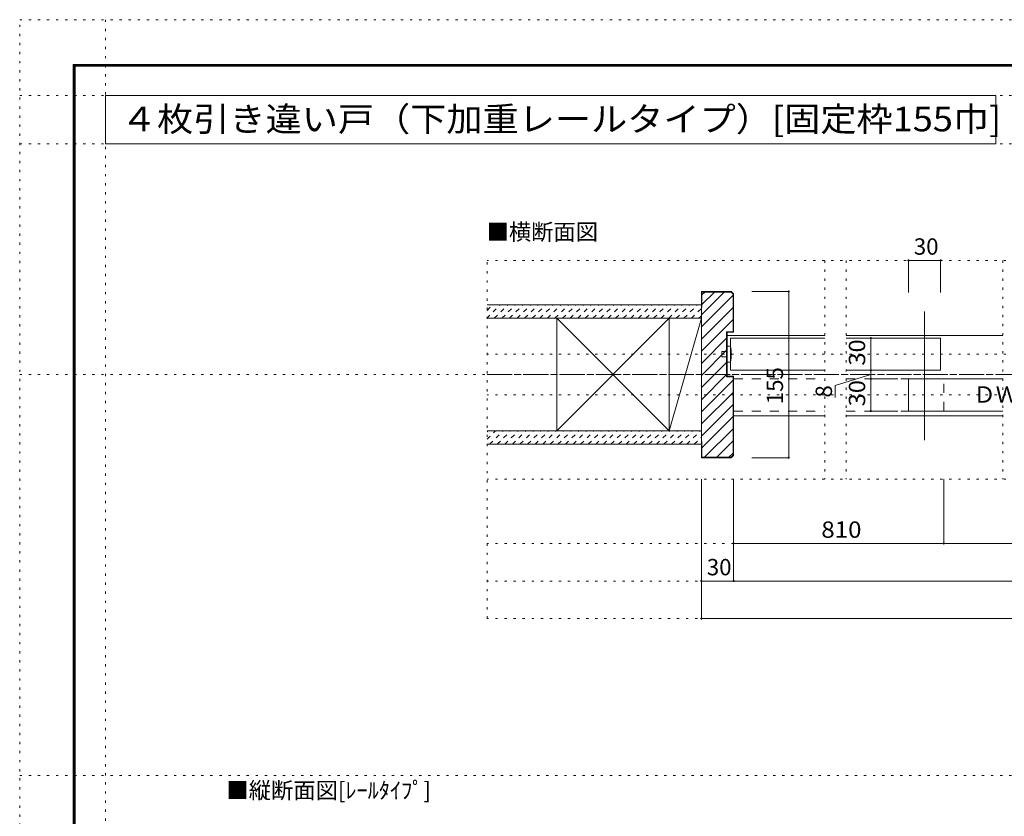
# Model space of a CAD drawing. Units: millimetres. Extents: x -6140 to 6160, y -4455 to 4425.
# Drawn here: x -6140 to -630, y -33 to 4425 of the extents above; entities that cross this region are included whole.
import ezdxf

# ---------------------------------------------------------------- set-up
doc = ezdxf.new("R2010")
doc.units = ezdxf.units.MM
doc.header["$LTSCALE"] = 30
for name, pattern in [('JWW_CENTER1', [6.773333, 4.233333, -0.846667, 0.846667, -0.846667]), ('JWW_DASHED1', [1.693333, 0.846667, -0.846667]), ('JWW_DASHED2', [3.386667, 1.693333, -1.693333]), ('JWW_HOJO', [1.693333, -1.27, 0.423333])]:
    doc.linetypes.add(name, pattern=pattern)
for name, color, linetype in [('0-0_補助線', 7, 'Continuous'), ('0-1_通り芯', 7, 'Continuous'), ('0-2_柱', 7, 'Continuous'), ('0-3_仕上げ', 7, 'Continuous'), ('0-4_枠', 7, 'Continuous'), ('0-6_扉', 7, 'Continuous'), ('0-7_金物', 7, 'Continuous'), ('0-A_文字', 7, 'Continuous'), ('0-B_寸法', 7, 'Continuous'), ('0-C_ハッチ', 7, 'Continuous'), ('F-0_補助線', 7, 'Continuous'), ('F-1_枠', 7, 'Continuous')]:
    doc.layers.add(name, color=color, linetype=linetype)
doc.styles.add('ＭＳ ゴシック', font='txt', dxfattribs={"height": 1})

msp = doc.modelspace()

# ---------------------------------------------------------------- linework, layer by layer
at = {"layer": '0-0_補助線', "color": 120, "linetype": 'JWW_HOJO', "lineweight": 5}
for p, q in [((3544.9, 3078), (-3525, 3078)), ((-3525, 1074), (-3525, 3078)), ((-1634.8, 3078), (-1634.8, 1854)), ((-1514.8, 3078), (-1514.8, 1854)), ((-638.3, 3078), (-638.3, 1854)), ((3544.9, 2553), (-3525, 2553)), ((3544.9, 2325), (-3525, 2325)), ((3544.9, 1854), (-3525, 1854)), ((3544.9, 1494), (-3525, 1494)), ((3544.9, 1284), (-3525, 1284)), ((3544.9, 1074), (-3525, 1074))]:
    msp.add_line(p, q, dxfattribs=at)
at = {"layer": '0-1_通り芯', "color": 120, "linetype": 'JWW_CENTER1', "lineweight": 5}
msp.add_line((-3525, 2439), (3544.9, 2439), dxfattribs=at)
at = {"layer": '0-2_柱', "color": 7, "linetype": 'Continuous', "lineweight": 9}
for p, q in [((-2505, 2754), (-3135, 2124)), ((-3135, 2754), (-2505, 2124)), ((-2505, 2124), (-2325, 2754))]:
    msp.add_line(p, q, dxfattribs=at)
at = {"layer": '0-2_柱', "color": 92, "linetype": 'Continuous', "lineweight": 13}
for p, q in [((-3135, 2754), (-3135, 2124)), ((-2505, 2124), (-2505, 2754)), ((-2325, 2124), (-2325, 2754))]:
    msp.add_line(p, q, dxfattribs=at)
at = {"layer": '0-3_仕上げ', "color": 40, "linetype": 'Continuous', "lineweight": 15}
for p, q in [((-3525, 2829), (-2325, 2829)), ((-3525, 2754), (-2325, 2754)), ((-3525, 2124), (-2325, 2124)), ((-3525, 2049), (-2325, 2049))]:
    msp.add_line(p, q, dxfattribs=at)
at = {"layer": '0-4_枠', "color": 92, "linetype": 'Continuous', "lineweight": 13}
for p, q in [((-2325, 2904), (-2325, 1974)), ((-2157.8, 2904), (-2325, 2904)), ((-2322, 2814), (-2322, 2901)), ((-2159, 2901), (-2322, 2901)), ((-2159, 2901), (-2148, 2890)), ((-2157.8, 2904), (-2145, 2891.3)), ((-2148, 2890), (-2148, 2679)), ((-2145, 2891.3), (-2145, 2676)), ((-2322, 2814), (-2325, 2814)), ((-2184, 2679), (-2184, 2427)), ((-2184, 2679), (-2148, 2679)), ((-2181, 2676), (-2145, 2676)), ((-2181, 2676), (-2181, 2430)), ((-2184, 2427), (-2148, 2427)), ((-2181, 2430), (-2145, 2430)), ((-2148, 1988), (-2148, 2427)), ((-2145, 1986.7), (-2145, 2430)), ((-2322, 2064), (-2325, 2064)), ((-2322, 2064), (-2322, 1977)), ((-2159, 1977), (-2148, 1988)), ((-2157.8, 1974), (-2145, 1986.7)), ((-2157.8, 1974), (-2325, 1974)), ((-2159, 1977), (-2322, 1977))]:
    msp.add_line(p, q, dxfattribs=at)
at = {"layer": '0-4_枠', "color": 120, "linetype": 'Continuous', "lineweight": 5}
for p, q in [((-2181, 2658), (-1634.8, 2658)), ((-1514.8, 2658), (-638.3, 2658)), ((-1634.8, 2208), (-2145, 2208)), ((-638.3, 2208), (-1514.8, 2208))]:
    msp.add_line(p, q, dxfattribs=at)
at = {"layer": '0-6_扉', "color": 92, "linetype": 'Continuous', "lineweight": 13}
msp.add_line((-1076.6, 2793), (-1076.6, 2073), dxfattribs=at)
at = {"layer": '0-6_扉', "color": 200, "linetype": 'Continuous', "lineweight": 20}
for p, q in [((-2163, 2463), (-2163, 2643)), ((-1634.8, 2643), (-2163, 2643)), ((-986.6, 2643), (-1514.8, 2643)), ((-986.6, 2643), (-986.6, 2463)), ((-1634.8, 2463), (-2163, 2463)), ((-986.6, 2463), (-1514.8, 2463)), ((-1166.6, 2235), (-1166.6, 2415)), ((-638.3, 2415), (-1166.6, 2415)), ((-638.3, 2235), (-1166.6, 2235))]:
    msp.add_line(p, q, dxfattribs=at)
at = {"layer": '0-6_扉', "color": 40, "linetype": 'JWW_DASHED2', "lineweight": 15}
for p, q in [((-2145, 2415), (-2145, 2235)), ((-2145, 2415), (-1634.8, 2415)), ((-1514.8, 2415), (-968.6, 2415)), ((-968.6, 2235), (-968.6, 2415)), ((-2145, 2235), (-1634.8, 2235)), ((-1514.8, 2235), (-968.6, 2235))]:
    msp.add_line(p, q, dxfattribs=at)
at = {"layer": '0-7_金物', "color": 7, "linetype": 'Continuous', "lineweight": 9}
for p, q in [((-2163, 2598), (-2181, 2598)), ((-2181, 2508), (-2181, 2598)), ((-2181, 2568), (-2211, 2568)), ((-2211, 2538), (-2211, 2568)), ((-2181, 2538), (-2211, 2538)), ((-2163, 2508), (-2181, 2508))]:
    msp.add_line(p, q, dxfattribs=at)
msp.add_arc((-2345.7, 2553), 188.2, 346.1637, 13.8363, dxfattribs=at)
at = {"layer": '0-A_文字', "color": 92, "linetype": 'Continuous', "lineweight": 13}
for p, q in [((-5660, 4000), (-5660, 3730)), ((-5660, 4000), (-677.4, 4000)), ((-677.4, 4000), (-677.4, 3730)), ((-5660, 3730), (-677.4, 3730))]:
    msp.add_line(p, q, dxfattribs=at)
at = {"layer": '0-B_寸法', "color": 120, "linetype": 'Continuous', "lineweight": 5}
for p, q in [((-1166.6, 3078), (-1166.6, 2898)), ((-1166.6, 3078), (-986.6, 3078)), ((-986.6, 3078), (-986.6, 2898)), ((-1836.5, 2904), (-2043.6, 2904)), ((-1836.5, 1974), (-1836.5, 2904)), ((-1226.6, 2643), (-1376.8, 2643)), ((-1376.8, 2643), (-1376.8, 2463)), ((-1376.8, 2439), (-1577.6, 2377.9)), ((-1226.6, 2463), (-1376.8, 2463)), ((-1376.8, 2463), (-1226.6, 2463)), ((-1376.8, 2463), (-1376.8, 2235)), ((-1577.6, 2311.6), (-1577.6, 2377.9)), ((-1376.8, 2415), (-1226.6, 2415)), ((-1376.8, 2235), (-1226.6, 2235)), ((-1836.5, 1974), (-2043.6, 1974)), ((-2325, 1074), (-2325, 1854)), ((-2145, 1284), (-2145, 1854)), ((-968.6, 1494), (-968.6, 1854)), ((-2145, 1494), (-968.6, 1494)), ((-968.6, 1494), (988.4, 1494)), ((-2325, 1284), (2344.9, 1284)), ((-2325, 1074), (2344.9, 1074))]:
    msp.add_line(p, q, dxfattribs=at)
at = {"layer": '0-B_寸法', "color": 7, "linetype": 'Continuous', "lineweight": 9, "const_width": 6}
for points in [[(-1163.6, 3078, 0.414214), (-1166.6, 3081, 0.414214), (-1169.6, 3078, 0.414214), (-1166.6, 3075, 0.414214)], [(-983.6, 3078, 0.414214), (-986.6, 3081, 0.414214), (-989.6, 3078, 0.414214), (-986.6, 3075, 0.414214)], [(-1833.5, 2904, 0.414214), (-1836.5, 2907, 0.414214), (-1839.5, 2904, 0.414214), (-1836.5, 2901, 0.414214)], [(-1373.8, 2643, 0.414214), (-1376.8, 2646, 0.414214), (-1379.8, 2643, 0.414214), (-1376.8, 2640, 0.414214)], [(-1373.8, 2463, 0.414214), (-1376.8, 2466, 0.414214), (-1379.8, 2463, 0.414214), (-1376.8, 2460, 0.414214)], [(-1373.8, 2463, 0.414214), (-1376.8, 2466, 0.414214), (-1379.8, 2463, 0.414214), (-1376.8, 2460, 0.414214)], [(-1373.8, 2415, 0.414214), (-1376.8, 2418, 0.414214), (-1379.8, 2415, 0.414214), (-1376.8, 2412, 0.414214)], [(-1373.8, 2235, 0.414214), (-1376.8, 2238, 0.414214), (-1379.8, 2235, 0.414214), (-1376.8, 2232, 0.414214)], [(-1833.5, 1974, 0.414214), (-1836.5, 1977, 0.414214), (-1839.5, 1974, 0.414214), (-1836.5, 1971, 0.414214)], [(-2142, 1494, 0.414214), (-2145, 1497, 0.414214), (-2148, 1494, 0.414214), (-2145, 1491, 0.414214)], [(-965.6, 1494, 0.414214), (-968.6, 1497, 0.414214), (-971.6, 1494, 0.414214), (-968.6, 1491, 0.414214)], [(-2322, 1284, 0.414214), (-2325, 1287, 0.414214), (-2328, 1284, 0.414214), (-2325, 1281, 0.414214)], [(-2142, 1284, 0.414214), (-2145, 1287, 0.414214), (-2148, 1284, 0.414214), (-2145, 1281, 0.414214)], [(-2322, 1074, 0.414214), (-2325, 1077, 0.414214), (-2328, 1074, 0.414214), (-2325, 1071, 0.414214)]]:
    msp.add_lwpolyline(points, format="xyb", close=True, dxfattribs=at)
at = {"layer": '0-C_ハッチ', "color": 120, "linetype": 'Continuous', "lineweight": 5}
for p, q in [((-2325, 2773.5), (-2197.6, 2901)), ((-2325, 2705.6), (-2148, 2882.6)), ((-2322, 2830.9), (-2251.9, 2901)), ((-2322, 2885.3), (-2306.3, 2901)), ((-2325, 2637.8), (-2148, 2814.8)), ((-2325, 2569.9), (-2148, 2746.9)), ((-2325, 2502), (-2184, 2643)), ((-2325, 2434.1), (-2184, 2575.1)), ((-2325, 2366.2), (-2184, 2507.2)), ((-2325, 2298.4), (-2184, 2439.4)), ((-2325, 2230.5), (-2148, 2407.5)), ((-2325, 2162.6), (-2148, 2339.6)), ((-2325, 2094.7), (-2148, 2271.7)), ((-2322, 2029.8), (-2148, 2203.8)), ((-2307, 1977), (-2148, 2135.9)), ((-2239.1, 1977), (-2148, 2068.1)), ((-2171.2, 1977), (-2148, 2000.2))]:
    msp.add_line(p, q, dxfattribs=at)
at = {"layer": '0-C_ハッチ', "color": 120, "linetype": 'JWW_DASHED1', "lineweight": 5}
for p, q in [((-3526.7, 2754), (-3451.7, 2829)), ((-3525, 2798), (-3494.1, 2829)), ((-3484.2, 2754), (-3409.2, 2829)), ((-3441.8, 2754), (-3366.8, 2829)), ((-3399.4, 2754), (-3324.4, 2829)), ((-3356.9, 2754), (-3281.9, 2829)), ((-3314.5, 2754), (-3239.5, 2829)), ((-3272.1, 2754), (-3197.1, 2829)), ((-3229.7, 2754), (-3154.7, 2829)), ((-3187.2, 2754), (-3112.2, 2829)), ((-3144.8, 2754), (-3069.8, 2829)), ((-3102.4, 2754), (-3027.4, 2829)), ((-3060, 2754), (-2985, 2829)), ((-3017.5, 2754), (-2942.5, 2829)), ((-2975.1, 2754), (-2900.1, 2829)), ((-2932.7, 2754), (-2857.7, 2829)), ((-2890.3, 2754), (-2815.3, 2829)), ((-2847.8, 2754), (-2772.8, 2829)), ((-2805.4, 2754), (-2730.4, 2829)), ((-2763, 2754), (-2688, 2829)), ((-2720.6, 2754), (-2645.6, 2829)), ((-2678.1, 2754), (-2603.1, 2829)), ((-2635.7, 2754), (-2560.7, 2829)), ((-2593.3, 2754), (-2518.3, 2829)), ((-2550.8, 2754), (-2475.8, 2829)), ((-2508.4, 2754), (-2433.4, 2829)), ((-2466, 2754), (-2391, 2829)), ((-2423.6, 2754), (-2348.6, 2829)), ((-2381.1, 2754), (-2325, 2810.1)), ((-2338.7, 2754), (-2325, 2767.7)), ((-3525, 2076.8), (-3477.8, 2124)), ((-3525, 2119.2), (-3520.3, 2124)), ((-3510.4, 2049), (-3435.4, 2124)), ((-3468, 2049), (-3393, 2124)), ((-3425.6, 2049), (-3350.6, 2124)), ((-3383.1, 2049), (-3308.1, 2124)), ((-3340.7, 2049), (-3265.7, 2124)), ((-3298.3, 2049), (-3223.3, 2124)), ((-3255.8, 2049), (-3180.8, 2124)), ((-3213.4, 2049), (-3138.4, 2124)), ((-3171, 2049), (-3096, 2124)), ((-3128.6, 2049), (-3053.6, 2124)), ((-3086.1, 2049), (-3011.1, 2124)), ((-3043.7, 2049), (-2968.7, 2124)), ((-3001.3, 2049), (-2926.3, 2124)), ((-2958.9, 2049), (-2883.9, 2124)), ((-2916.4, 2049), (-2841.4, 2124)), ((-2874, 2049), (-2799, 2124)), ((-2831.6, 2049), (-2756.6, 2124)), ((-2789.2, 2049), (-2714.2, 2124)), ((-2746.7, 2049), (-2671.7, 2124)), ((-2704.3, 2049), (-2629.3, 2124)), ((-2661.9, 2049), (-2586.9, 2124)), ((-2619.5, 2049), (-2544.5, 2124)), ((-2577, 2049), (-2502, 2124)), ((-2534.6, 2049), (-2459.6, 2124)), ((-2492.2, 2049), (-2417.2, 2124)), ((-2449.7, 2049), (-2374.7, 2124)), ((-2407.3, 2049), (-2332.3, 2124)), ((-2364.9, 2049), (-2325, 2088.9))]:
    msp.add_line(p, q, dxfattribs=at)
at = {"layer": 'F-0_補助線', "color": 120, "linetype": 'JWW_HOJO', "lineweight": 5}
for p, q in [((-6140.1, -4455), (-6140.1, 4425)), ((-6140.1, 4425), (6159.9, 4425)), ((-5660, 4425), (-5660, -4455)), ((-6140.1, 4000), (6159.9, 4000)), ((-6140.1, 3730), (6159.9, 3730)), ((-6140.1, 2439), (6159.9, 2439)), ((-6140.1, 195), (6159.9, 195))]:
    msp.add_line(p, q, dxfattribs=at)
at = {"layer": 'F-1_枠', "color": 200, "linetype": 'Continuous', "lineweight": 20}
for p, q in [((-5840.1, 4175), (-5840.1, -4205)), ((-5840.1, 4175), (5859.9, 4175)), ((-5840.1, 4170), (5859.9, 4170)), ((-5840.1, 4165), (5859.9, 4165)), ((-5835.1, 4175), (-5835.1, -4205)), ((-5830.1, 4175), (-5830.1, -4205))]:
    msp.add_line(p, q, dxfattribs=at)

# ---------------------------------------------------------------- texts
at = {"layer": '0-A_文字', "color": 92, "linetype": 'Continuous', "lineweight": 13, "style": 'ＭＳ ゴシック', "width": 1.081633}
msp.add_text('４枚引き違い戸（下加重レールタイプ）[固定枠155巾]', height=137.16, dxfattribs=at).set_placement((-5573.7, 3800.4))
at = {"layer": '0-A_文字', "color": 7, "linetype": 'Continuous', "lineweight": 9, "style": 'ＭＳ ゴシック'}
for s, p in [('■横断面図', (-3527.2, 3191.7)), ('■縦断面図[ﾚｰﾙﾀｲﾌﾟ]', (-4983.3, 66.8))]:
    msp.add_text(s, height=91.44, dxfattribs=at).set_placement(p)
at = {"layer": '0-B_寸法', "color": 7, "linetype": 'Continuous', "lineweight": 211, "style": 'ＭＳ ゴシック'}
for s, p in [('30', (-1136.6, 3109.9)), ('ＤＷ＝810', (-803.3, 2281.9)), ('30', (-2295, 1315.9))]:
    msp.add_text(s, height=91.44, dxfattribs=at).set_placement(p)
at = {"layer": '0-B_寸法', "color": 7, "linetype": 'Continuous', "lineweight": 0, "style": 'ＭＳ ゴシック', "width": 1.0625}
msp.add_text('30', height=91.44, rotation=90, dxfattribs=at).set_placement((-1408.8, 2489.3))
at = {"layer": '0-B_寸法', "color": 7, "linetype": 'Continuous', "lineweight": 0, "style": 'ＭＳ ゴシック'}
msp.add_text('155', height=91.44, rotation=90, dxfattribs=at).set_placement((-1868.4, 2273.1))
at = {"layer": '0-B_寸法', "color": 7, "linetype": 'Continuous', "lineweight": 211, "style": 'ＭＳ ゴシック'}
msp.add_text('8', height=91.4, rotation=90, dxfattribs=at).set_placement((-1594.5, 2310.6))
at = {"layer": '0-B_寸法', "color": 7, "linetype": 'Continuous', "lineweight": 211, "style": 'ＭＳ ゴシック', "width": 1.0625}
msp.add_text('30', height=91.44, rotation=90, dxfattribs=at).set_placement((-1408.8, 2261.2))
at = {"layer": '0-B_寸法', "color": 7, "linetype": 'Continuous', "lineweight": 211, "style": 'ＭＳ ゴシック', "width": 1.083333}
msp.add_text('810', height=91.44, dxfattribs=at).set_placement((-1654.3, 1525.9))

doc.saveas('drawing.dxf')
